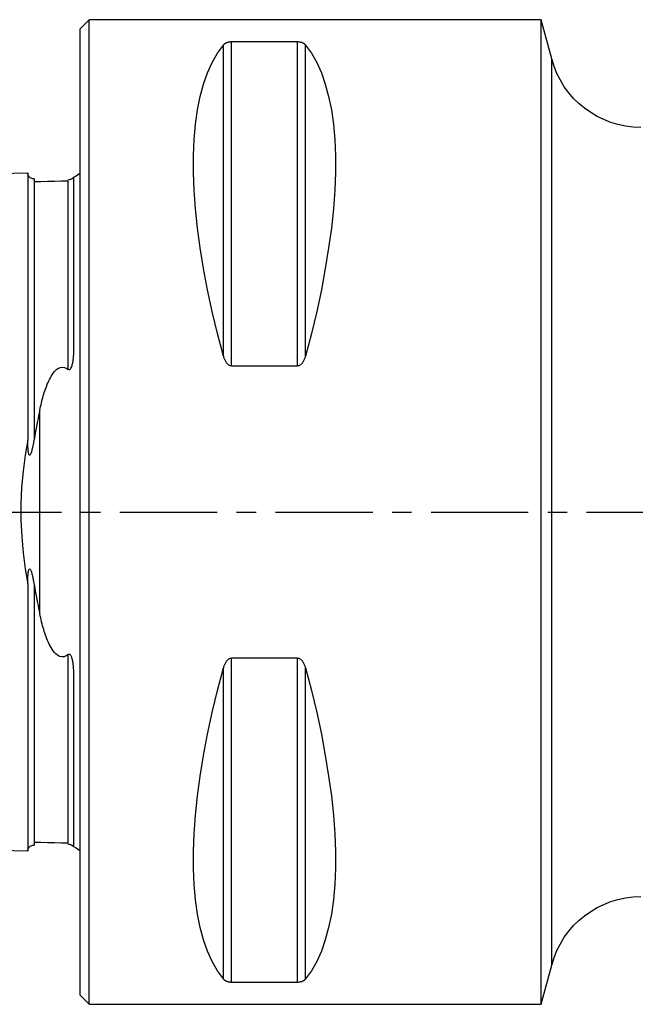
# Model space of a CAD drawing. Extents: x -36 to 125, y -48 to 44.
# Drawn here: x -2 to 18, y -16 to 16 of the extents above; entities that cross this region are included whole.
import ezdxf

# ---------------------------------------------------------------- set-up
doc = ezdxf.new("R2010")
doc.units = 0
doc.header["$MEASUREMENT"] = 0
doc.linetypes.add('CENTER', pattern=[5.059896, 3.162435, -0.632487, 0.632487, -0.632487])
for name, color, linetype in [('1', 4, 'CONTINUOUS'), ('SK1', 4, 'CONTINUOUS'), ('SK4', 2, 'CENTER')]:
    doc.layers.add(name, color=color, linetype=linetype)

msp = doc.modelspace()

# ---------------------------------------------------------------- linework, layer by layer
at = {"layer": '1'}
for p, q in [((0.3, 16), (0, 15.7)), ((15, 16), (0.3, 16)), ((0.3, -16), (0.3, 16)), ((15.342026, 14.723543), (15, 16)), ((15, -16), (15, 16)), ((0, -15.7), (0, 15.7)), ((4.663397, 5.068619), (4.663397, 15.175938)), ((4.923205, 4.755463), (4.923205, 15.276962)), ((7.076795, 15.276962), (4.923205, 15.276962)), ((7.076795, 4.755463), (7.076795, 15.276962)), ((7.336603, 5.068619), (7.336603, 15.175938)), ((15.342026, -14.723543), (15.342026, 14.723543)), ((4.923205, 4.755463), (7.076795, 4.755463)), ((7.076795, -4.755463), (4.923205, -4.755463)), ((4.923205, -15.276962), (4.923205, -4.755463)), ((7.076795, -15.276962), (7.076795, -4.755463)), ((4.663397, -15.175938), (4.663397, -5.068619)), ((7.336603, -15.175938), (7.336603, -5.068619)), ((15, -16), (15.342026, -14.723543)), ((4.923205, -15.276962), (7.076795, -15.276962)), ((0, -15.7), (0.3, -16)), ((0.3, -16), (15, -16))]:
    msp.add_line(p, q, dxfattribs=at)
for points in [[(4.663397, 5.068619, 0), (4.472166, 5.802023, 0), (4.301021, 6.521645, 0), (4.150369, 7.225776, 0), (4.020567, 7.912743, 0), (3.911925, 8.580914, 0), (3.8247, 9.228702, 0), (3.759099, 9.854569, 0), (3.715279, 10.457027, 0), (3.693342, 11.034645, 0), (3.693342, 11.586052, 0), (3.715279, 12.109938, 0), (3.759099, 12.605057, 0), (3.8247, 13.070235, 0), (3.911925, 13.504366, 0), (4.020567, 13.906419, 0), (4.150369, 14.275439, 0), (4.301021, 14.610549, 0), (4.472166, 14.910953, 0), (4.663397, 15.175938, 0)], [(4.923205, 15.276962, 0), (4.899669, 15.276363, 0), (4.876725, 15.274643, 0), (4.854999, 15.271923, 0), (4.834568, 15.268358, 0), (4.81568, 15.264135, 0), (4.798285, 15.259388, 0), (4.782202, 15.254194, 0), (4.767373, 15.248643, 0), (4.753741, 15.242825, 0), (4.741204, 15.236814, 0), (4.729585, 15.230598, 0), (4.718831, 15.2242, 0), (4.708891, 15.217641, 0), (4.699713, 15.210944, 0), (4.691245, 15.20413, 0), (4.683436, 15.197221, 0), (4.676231, 15.190237, 0), (4.669542, 15.183127, 0), (4.663397, 15.175938, 0)], [(7.336603, 15.175938, 0), (7.330511, 15.183084, 0), (7.323885, 15.19017, 0), (7.316681, 15.197179, 0), (7.308857, 15.204095, 0), (7.30037, 15.210902, 0), (7.291177, 15.217585, 0), (7.281235, 15.224128, 0), (7.270503, 15.230514, 0), (7.258915, 15.236738, 0), (7.246294, 15.242813, 0), (7.232606, 15.248652, 0), (7.217774, 15.254195, 0), (7.20174, 15.259374, 0), (7.184297, 15.264139, 0), (7.165448, 15.268358, 0), (7.145196, 15.271897, 0), (7.123383, 15.274627, 0), (7.100506, 15.276362, 0), (7.076795, 15.276962, 0)], [(7.336603, 15.175938, 0), (7.527834, 14.910953, 0), (7.698979, 14.610549, 0), (7.849631, 14.275439, 0), (7.979433, 13.906419, 0), (8.088075, 13.504366, 0), (8.1753, 13.070235, 0), (8.240901, 12.605057, 0), (8.284721, 12.109938, 0), (8.306658, 11.586052, 0), (8.306658, 11.034645, 0), (8.284721, 10.457027, 0), (8.240901, 9.854569, 0), (8.1753, 9.228702, 0), (8.088075, 8.580914, 0), (7.979433, 7.912743, 0), (7.849631, 7.225776, 0), (7.698979, 6.521645, 0), (7.527834, 5.802023, 0), (7.336603, 5.068619, 0)], [(4.663397, 5.068619, 0), (4.669489, 5.04717, 0), (4.676115, 5.0258, 0), (4.683319, 5.004563, 0), (4.691143, 4.983509, 0), (4.69963, 4.962693, 0), (4.708823, 4.942165, 0), (4.718765, 4.921979, 0), (4.729497, 4.902187, 0), (4.741085, 4.882808, 0), (4.753706, 4.86381, 0), (4.767394, 4.845474, 0), (4.782226, 4.827994, 0), (4.79826, 4.811599, 0), (4.815703, 4.796463, 0), (4.834552, 4.783015, 0), (4.854804, 4.771705, 0), (4.876617, 4.762958, 0), (4.899494, 4.75739, 0), (4.923205, 4.755463, 0)], [(7.076795, 4.755463, 0), (7.100331, 4.757388, 0), (7.123275, 4.762906, 0), (7.145001, 4.77162, 0), (7.165432, 4.783015, 0), (7.18432, 4.796477, 0), (7.201715, 4.811555, 0), (7.217798, 4.827994, 0), (7.232627, 4.8455, 0), (7.246259, 4.863773, 0), (7.258796, 4.882569, 0), (7.270415, 4.901919, 0), (7.281169, 4.92175, 0), (7.291109, 4.94199, 0), (7.300287, 4.962567, 0), (7.308755, 4.983409, 0), (7.316564, 5.004442, 0), (7.323769, 5.025604, 0), (7.330458, 5.047043, 0), (7.336603, 5.068619, 0)], [(4.923205, -4.755463, 0), (4.899669, -4.757388, 0), (4.876725, -4.762906, 0), (4.854999, -4.77162, 0), (4.834568, -4.783015, 0), (4.81568, -4.796477, 0), (4.798285, -4.811555, 0), (4.782202, -4.827994, 0), (4.767373, -4.8455, 0), (4.753741, -4.863773, 0), (4.741204, -4.882569, 0), (4.729585, -4.901919, 0), (4.718831, -4.92175, 0), (4.708891, -4.94199, 0), (4.699713, -4.962567, 0), (4.691245, -4.983409, 0), (4.683436, -5.004442, 0), (4.676231, -5.025604, 0), (4.669542, -5.047043, 0), (4.663397, -5.068619, 0)], [(7.336603, -5.068619, 0), (7.330511, -5.04717, 0), (7.323885, -5.0258, 0), (7.316681, -5.004563, 0), (7.308857, -4.983509, 0), (7.30037, -4.962693, 0), (7.291177, -4.942165, 0), (7.281235, -4.921979, 0), (7.270503, -4.902187, 0), (7.258915, -4.882808, 0), (7.246294, -4.86381, 0), (7.232606, -4.845474, 0), (7.217774, -4.827994, 0), (7.20174, -4.811599, 0), (7.184297, -4.796463, 0), (7.165448, -4.783015, 0), (7.145196, -4.771705, 0), (7.123383, -4.762958, 0), (7.100506, -4.75739, 0), (7.076795, -4.755463, 0)], [(4.663397, -15.175938, 0), (4.472166, -14.910953, 0), (4.301021, -14.610549, 0), (4.150369, -14.275439, 0), (4.020567, -13.906419, 0), (3.911925, -13.504366, 0), (3.8247, -13.070235, 0), (3.759099, -12.605057, 0), (3.715279, -12.109938, 0), (3.693342, -11.586052, 0), (3.693342, -11.034645, 0), (3.715279, -10.457027, 0), (3.759099, -9.854569, 0), (3.8247, -9.228702, 0), (3.911925, -8.580914, 0), (4.020567, -7.912743, 0), (4.150369, -7.225776, 0), (4.301021, -6.521645, 0), (4.472166, -5.802023, 0), (4.663397, -5.068619, 0)], [(7.336603, -5.068619, 0), (7.527834, -5.802023, 0), (7.698979, -6.521645, 0), (7.849631, -7.225776, 0), (7.979433, -7.912743, 0), (8.088075, -8.580914, 0), (8.1753, -9.228702, 0), (8.240901, -9.854569, 0), (8.284721, -10.457027, 0), (8.306658, -11.034645, 0), (8.306658, -11.586052, 0), (8.284721, -12.109938, 0), (8.240901, -12.605057, 0), (8.1753, -13.070235, 0), (8.088075, -13.504366, 0), (7.979433, -13.906419, 0), (7.849631, -14.275439, 0), (7.698979, -14.610549, 0), (7.527834, -14.910953, 0), (7.336603, -15.175938, 0)], [(4.663397, -15.175938, 0), (4.669489, -15.183084, 0), (4.676115, -15.19017, 0), (4.683319, -15.197179, 0), (4.691143, -15.204095, 0), (4.69963, -15.210902, 0), (4.708823, -15.217585, 0), (4.718765, -15.224128, 0), (4.729497, -15.230514, 0), (4.741085, -15.236738, 0), (4.753706, -15.242813, 0), (4.767394, -15.248652, 0), (4.782226, -15.254195, 0), (4.79826, -15.259374, 0), (4.815703, -15.264139, 0), (4.834552, -15.268358, 0), (4.854804, -15.271897, 0), (4.876617, -15.274627, 0), (4.899494, -15.276362, 0), (4.923205, -15.276962, 0)], [(7.076795, -15.276962, 0), (7.100331, -15.276363, 0), (7.123275, -15.274643, 0), (7.145001, -15.271923, 0), (7.165432, -15.268358, 0), (7.18432, -15.264135, 0), (7.201715, -15.259388, 0), (7.217798, -15.254194, 0), (7.232627, -15.248643, 0), (7.246259, -15.242825, 0), (7.258796, -15.236814, 0), (7.270415, -15.230598, 0), (7.281169, -15.2242, 0), (7.291109, -15.217641, 0), (7.300287, -15.210944, 0), (7.308755, -15.20413, 0), (7.316564, -15.197221, 0), (7.323769, -15.190237, 0), (7.330458, -15.183127, 0), (7.336603, -15.175938, 0)]]:
    msp.add_polyline3d(points, dxfattribs=at)
at = {"layer": '1', "extrusion": (0, 0, -1)}
for centre, start, end in [((-18.239803, 15.5), 270, 345), ((-18.239803, -15.5), 15, 90)]:
    msp.add_arc(centre, 3, start, end, dxfattribs=at)
at = {"layer": '1'}
msp.add_point((0, 0), dxfattribs=at)
at = {"layer": 'SK1'}
for p, q in [((-0.2, 5.362019), (-0.2, 10.883485)), ((-1.307107, -3.314033), (-1.307107, 3.314033)), ((-0.2, -10.883485), (-0.2, -5.362019))]:
    msp.add_line(p, q, dxfattribs=at)
for points in [[(-1.7, 11.016842, 0), (-4.96, 10.934965, 0), (-8.22, 10.853087, 0), (-11.48, 10.77121, 0), (-14.74, 10.689332, 0), (-18, 10.607455, 0)], [(-1.49504, 10.825185, 0), (-1.521713, 10.826376, 0), (-1.547357, 10.830812, 0), (-1.572066, 10.838533, 0), (-1.595751, 10.849502, 0), (-1.617844, 10.863479, 0), (-1.637888, 10.880193, 0), (-1.655587, 10.899372, 0), (-1.670656, 10.920735, 0), (-1.6828, 10.943839, 0), (-1.691752, 10.968129, 0), (-1.697471, 10.993518, 0), (-1.7, 11.020097, 0)], [(-1.7, 11.016826, 0), (-1.7, 11.012335, 0), (-1.7, 11.00598, 0), (-1.7, 10.997795, 0), (-1.7, 10.987812, 0), (-1.7, 10.976061, 0), (-1.7, 10.962574, 0), (-1.7, 10.947377, 0), (-1.7, 10.930498, 0), (-1.7, 10.911961, 0), (-1.7, 10.891792, 0), (-1.7, 10.870015, 0), (-1.7, 10.846653, 0), (-1.7, 10.821725, 0), (-1.7, 10.795253, 0), (-1.7, 10.767256, 0), (-1.7, 10.737751, 0), (-1.7, 10.706763, 0), (-1.7, 10.674305, 0), (-1.7, 10.640394, 0), (-1.7, 10.605047, 0), (-1.7, 10.56828, 0), (-1.7, 10.530107, 0), (-1.7, 10.490543, 0), (-1.7, 10.449603, 0), (-1.7, 10.4073, 0), (-1.7, 10.363648, 0), (-1.7, 10.318658, 0), (-1.7, 10.272343, 0), (-1.7, 10.224714, 0), (-1.7, 10.175785, 0), (-1.7, 10.125564, 0), (-1.7, 10.074064, 0), (-1.7, 10.021294, 0), (-1.7, 9.967265, 0), (-1.7, 9.911988, 0), (-1.7, 9.855466, 0), (-1.7, 9.797711, 0), (-1.7, 9.738735, 0), (-1.7, 9.678549, 0), (-1.7, 9.617156, 0), (-1.7, 9.554564, 0), (-1.7, 9.490782, 0), (-1.7, 9.425818, 0), (-1.7, 9.359678, 0), (-1.7, 9.292371, 0), (-1.7, 9.223904, 0), (-1.7, 9.154278, 0), (-1.7, 9.083502, 0), (-1.7, 9.011585, 0), (-1.7, 8.938537, 0), (-1.7, 8.864358, 0), (-1.7, 8.789053, 0), (-1.7, 8.712629, 0), (-1.7, 8.635091, 0), (-1.7, 8.556445, 0), (-1.7, 8.476696, 0), (-1.7, 8.395851, 0), (-1.7, 8.313906, 0), (-1.7, 8.23087, 0), (-1.7, 8.14675, 0), (-1.7, 8.061555, 0), (-1.7, 7.975282, 0), (-1.7, 7.887935, 0), (-1.7, 7.799518, 0), (-1.7, 7.710036, 0), (-1.7, 7.619492, 0), (-1.7, 7.527892, 0), (-1.7, 7.435239, 0), (-1.7, 7.341527, 0), (-1.7, 7.246764, 0), (-1.7, 7.150957, 0), (-1.7, 7.054114, 0), (-1.7, 6.95623, 0), (-1.7, 6.857305, 0), (-1.7, 6.757345, 0), (-1.7, 6.656353, 0), (-1.7, 6.554329, 0), (-1.7, 6.451278, 0), (-1.7, 6.3472, 0), (-1.7, 6.242098, 0), (-1.7, 6.135974, 0), (-1.7, 6.028829, 0), (-1.7, 5.920666, 0), (-1.7, 5.811485, 0), (-1.7, 5.701289, 0), (-1.7, 5.590079, 0), (-1.7, 5.477857, 0), (-1.7, 5.364629, 0), (-1.7, 5.250384, 0), (-1.7, 5.135126, 0), (-1.7, 5.018865, 0), (-1.7, 4.901599, 0), (-1.7, 4.783328, 0), (-1.7, 4.664053, 0), (-1.7, 4.543775, 0), (-1.7, 4.422491, 0), (-1.7, 4.300211, 0), (-1.7, 4.176942, 0), (-1.7, 4.052671, 0), (-1.7, 3.927401, 0), (-1.7, 3.801138, 0), (-1.7, 3.673883, 0), (-1.7, 3.545638, 0), (-1.7, 3.416406, 0), (-1.7, 3.28619, 0), (-1.7, 3.154994, 0), (-1.7, 3.02282, 0), (-1.7, 2.889675, 0), (-1.7, 2.755564, 0), (-1.7, 2.62049, 0), (-1.7, 2.484464, 0), (-1.7, 2.347512, 0)], [(-0.2, 10.883097, 0), (-0.200045, 10.882821, 0), (-0.200186, 10.882438, 0), (-0.200431, 10.881943, 0), (-0.200789, 10.881335, 0), (-0.201268, 10.88061, 0), (-0.201879, 10.879765, 0), (-0.202628, 10.878798, 0), (-0.203524, 10.877704, 0), (-0.204578, 10.876482, 0), (-0.205796, 10.875129, 0), (-0.207188, 10.873641, 0), (-0.208762, 10.872015, 0), (-0.210527, 10.870248, 0), (-0.212492, 10.868338, 0), (-0.214665, 10.866281, 0), (-0.217059, 10.864072, 0), (-0.219703, 10.861703, 0), (-0.222636, 10.859163, 0), (-0.225896, 10.856444, 0), (-0.229524, 10.853534, 0), (-0.233557, 10.850424, 0), (-0.238035, 10.847105, 0), (-0.242966, 10.843574, 0), (-0.248424, 10.839804, 0), (-0.25463, 10.835754, 0), (-0.261802, 10.831381, 0), (-0.270161, 10.826645, 0), (-0.279925, 10.821507, 0), (-0.291579, 10.815849, 0), (-0.306102, 10.809559, 0), (-0.324939, 10.802544, 0), (-0.349076, 10.795293, 0), (-0.374017, 10.789688, 0), (-0.394977, 10.786356, 0)], [(-1.49504, 10.825186, 0), (-1.49504, 10.824186, 0), (-1.49504, 10.821279, 0), (-1.49504, 10.816501, 0), (-1.49504, 10.809886, 0), (-1.49504, 10.80146, 0), (-1.49504, 10.791263, 0), (-1.49504, 10.779328, 0), (-1.49504, 10.765674, 0), (-1.49504, 10.750328, 0), (-1.49504, 10.733319, 0), (-1.49504, 10.714675, 0), (-1.49504, 10.694419, 0), (-1.49504, 10.672557, 0), (-1.49504, 10.649121, 0), (-1.49504, 10.624142, 0), (-1.49504, 10.597624, 0), (-1.49504, 10.569613, 0), (-1.49504, 10.540121, 0), (-1.49504, 10.509126, 0), (-1.49504, 10.47668, 0), (-1.49504, 10.442798, 0), (-1.49504, 10.407491, 0), (-1.49504, 10.370775, 0), (-1.49504, 10.332665, 0), (-1.49504, 10.293174, 0), (-1.49504, 10.252317, 0), (-1.49504, 10.210107, 0), (-1.49504, 10.166557, 0), (-1.49504, 10.12168, 0), (-1.49504, 10.075487, 0), (-1.49504, 10.02799, 0), (-1.49504, 9.979201, 0), (-1.49504, 9.92913, 0), (-1.49504, 9.877789, 0), (-1.49504, 9.825186, 0), (-1.49504, 9.771315, 0), (-1.49504, 9.71621, 0), (-1.49504, 9.659905, 0), (-1.49504, 9.602385, 0), (-1.49504, 9.543631, 0), (-1.49504, 9.483638, 0), (-1.49504, 9.422466, 0), (-1.49504, 9.360111, 0), (-1.49504, 9.296575, 0), (-1.49504, 9.231865, 0), (-1.49504, 9.165987, 0), (-1.49504, 9.09893, 0), (-1.49504, 9.030729, 0), (-1.49504, 8.961421, 0), (-1.49504, 8.890982, 0), (-1.49504, 8.819386, 0), (-1.49504, 8.746623, 0), (-1.49504, 8.672762, 0), (-1.49504, 8.597793, 0), (-1.49504, 8.521714, 0), (-1.49504, 8.444532, 0), (-1.49504, 8.366251, 0), (-1.49504, 8.286851, 0), (-1.49504, 8.206375, 0), (-1.49504, 8.124861, 0), (-1.49504, 8.042277, 0), (-1.49504, 7.95859, 0), (-1.49504, 7.873786, 0), (-1.49504, 7.787945, 0), (-1.49504, 7.70105, 0), (-1.49504, 7.613099, 0), (-1.49504, 7.524095, 0), (-1.49504, 7.434041, 0), (-1.49504, 7.342913, 0), (-1.49504, 7.250757, 0), (-1.49504, 7.157618, 0), (-1.49504, 7.063455, 0), (-1.49504, 6.968223, 0), (-1.49504, 6.87191, 0), (-1.49504, 6.774605, 0), (-1.49504, 6.676288, 0), (-1.49504, 6.576953, 0), (-1.49504, 6.476602, 0), (-1.49504, 6.375239, 0), (-1.49504, 6.272867, 0), (-1.49504, 6.169487, 0), (-1.49504, 6.065104, 0), (-1.49504, 5.959719, 0), (-1.49504, 5.853335, 0), (-1.49504, 5.745955, 0), (-1.49504, 5.637582, 0), (-1.49504, 5.528218, 0), (-1.49504, 5.417865, 0), (-1.49504, 5.306492, 0), (-1.49504, 5.194137, 0), (-1.49504, 5.080873, 0), (-1.49504, 4.966627, 0), (-1.49504, 4.851379, 0), (-1.49504, 4.735152, 0), (-1.49504, 4.617956, 0), (-1.49504, 4.499798, 0), (-1.49504, 4.3807, 0), (-1.49504, 4.26066, 0), (-1.49504, 4.139592, 0), (-1.49504, 4.017536, 0), (-1.49504, 3.89459, 0), (-1.49504, 3.770703, 0), (-1.49504, 3.645877, 0), (-1.49504, 3.520118, 0), (-1.49504, 3.393432, 0), (-1.49504, 3.265824, 0), (-1.49504, 3.137303, 0), (-1.49504, 3.007876, 0), (-1.49504, 2.877553, 0), (-1.49504, 2.746344, 0), (-1.49504, 2.614263, 0), (-1.49504, 2.481373, 0), (-1.49504, 2.347498, 0)], [(-0.394977, 10.756016, 0), (-0.61499, 10.750532, 0), (-0.835002, 10.745048, 0), (-1.055015, 10.739565, 0), (-1.275027, 10.734081, 0), (-1.49504, 10.728597, 0)], [(-0.394977, 10.75608, 0), (-0.394977, 10.737282, 0), (-0.394977, 10.71692, 0), (-0.394977, 10.695005, 0), (-0.394977, 10.671569, 0), (-0.394977, 10.646636, 0), (-0.394977, 10.620212, 0), (-0.394977, 10.592345, 0), (-0.394977, 10.563033, 0), (-0.394977, 10.532269, 0), (-0.394977, 10.5001, 0), (-0.394977, 10.466536, 0), (-0.394977, 10.43159, 0), (-0.394977, 10.395276, 0), (-0.394977, 10.35761, 0), (-0.394977, 10.318604, 0), (-0.394977, 10.278272, 0), (-0.394977, 10.236626, 0), (-0.394977, 10.193679, 0), (-0.394977, 10.149443, 0), (-0.394977, 10.103929, 0), (-0.394977, 10.057149, 0), (-0.394977, 10.009113, 0), (-0.394977, 9.959832, 0), (-0.394977, 9.909316, 0), (-0.394977, 9.857575, 0), (-0.394977, 9.804606, 0), (-0.394977, 9.750429, 0), (-0.394977, 9.695083, 0), (-0.394977, 9.638558, 0), (-0.394977, 9.580841, 0), (-0.394977, 9.521922, 0), (-0.394977, 9.461846, 0), (-0.394977, 9.400623, 0), (-0.394977, 9.338251, 0), (-0.394977, 9.274737, 0), (-0.394977, 9.210089, 0), (-0.394977, 9.144303, 0), (-0.394977, 9.077385, 0), (-0.394977, 9.009386, 0), (-0.394977, 8.940295, 0), (-0.394977, 8.870091, 0), (-0.394977, 8.798755, 0), (-0.394977, 8.726329, 0), (-0.394977, 8.652833, 0), (-0.394977, 8.578257, 0), (-0.394977, 8.502608, 0), (-0.394977, 8.425889, 0), (-0.394977, 8.348098, 0), (-0.394977, 8.269228, 0), (-0.394977, 8.189341, 0), (-0.394977, 8.108427, 0), (-0.394977, 8.02646, 0), (-0.394977, 7.943413, 0), (-0.394977, 7.859317, 0), (-0.394977, 7.77421, 0), (-0.394977, 7.688075, 0), (-0.394977, 7.600915, 0), (-0.394977, 7.512733, 0), (-0.394977, 7.423528, 0), (-0.394977, 7.333281, 0), (-0.394977, 7.24206, 0), (-0.394977, 7.149865, 0), (-0.394977, 7.056663, 0), (-0.394977, 6.962417, 0), (-0.394977, 6.867147, 0), (-0.394977, 6.770911, 0), (-0.394977, 6.673685, 0), (-0.394977, 6.57547, 0), (-0.394977, 6.476268, 0), (-0.394977, 6.376082, 0), (-0.394977, 6.274914, 0), (-0.394977, 6.172767, 0), (-0.394977, 6.069643, 0), (-0.394977, 5.965546, 0), (-0.394977, 5.860476, 0), (-0.394977, 5.754438, 0), (-0.394977, 5.647432, 0), (-0.394977, 5.539462, 0), (-0.394977, 5.43053, 0), (-0.394977, 5.320606, 0), (-0.394977, 5.20973, 0), (-0.394977, 5.097957, 0), (-0.394977, 4.985226, 0), (-0.394977, 4.871524, 0), (-0.394977, 4.756867, 0), (-0.394977, 4.641265, 0)], [(-0.394977, 4.641265, 0), (-0.368824, 4.627312, 0), (-0.337892, 4.629223, 0), (-0.311843, 4.648399, 0), (-0.29308, 4.674193, 0), (-0.278831, 4.702025, 0), (-0.267256, 4.730508, 0), (-0.257734, 4.759525, 0), (-0.249827, 4.788842, 0), (-0.243098, 4.818227, 0), (-0.237136, 4.847424, 0), (-0.231757, 4.8765, 0), (-0.226919, 4.905543, 0), (-0.222594, 4.934547, 0), (-0.218755, 4.96351, 0), (-0.215371, 4.992425, 0), (-0.212416, 5.021289, 0), (-0.20986, 5.050097, 0), (-0.207676, 5.078845, 0), (-0.205834, 5.107528, 0), (-0.204307, 5.136141, 0), (-0.203065, 5.164681, 0), (-0.202082, 5.193143, 0), (-0.201327, 5.221522, 0), (-0.200774, 5.249814, 0), (-0.200393, 5.278014, 0), (-0.200156, 5.306118, 0), (-0.200034, 5.334121, 0), (-0.2, 5.362019, 0)], [(-1.307107, 3.314033, 0), (-1.294793, 3.372068, 0), (-1.282061, 3.429864, 0), (-1.268876, 3.487408, 0), (-1.255207, 3.544685, 0), (-1.24102, 3.601683, 0), (-1.226284, 3.658387, 0), (-1.210964, 3.714785, 0), (-1.195029, 3.770863, 0), (-1.178445, 3.826607, 0), (-1.16118, 3.882004, 0), (-1.143202, 3.937041, 0), (-1.124477, 3.991703, 0), (-1.10496, 4.046008, 0), (-1.084555, 4.099986, 0), (-1.063151, 4.153532, 0), (-1.040621, 4.206581, 0), (-1.016838, 4.259068, 0), (-0.991674, 4.310927, 0), (-0.965106, 4.362033, 0), (-0.936844, 4.412524, 0), (-0.906338, 4.46203, 0), (-0.873065, 4.510081, 0), (-0.836503, 4.556206, 0), (-0.796128, 4.599933, 0), (-0.750381, 4.640838, 0), (-0.698063, 4.675948, 0), (-0.637954, 4.701317, 0), (-0.571508, 4.710878, 0), (-0.505549, 4.701184, 0), (-0.446403, 4.676041, 0), (-0.394977, 4.641265, 0)], [(-1.307107, 3.314033, 0), (-1.334978, 3.179269, 0), (-1.362629, 3.043377, 0), (-1.389987, 2.906371, 0), (-1.41698, 2.768266, 0), (-1.443534, 2.629076, 0), (-1.469579, 2.488815, 0), (-1.49504, 2.347498, 0)], [(-1.7, 2.347512, 0), (-1.780609, 1.841671, 0), (-1.848179, 1.324447, 0), (-1.897912, 0.798244, 0), (-1.925009, 0.265465, 0), (-1.924901, -0.270557, 0), (-1.897735, -0.802116, 0), (-1.848056, -1.326577, 0), (-1.780573, -1.842267, 0), (-1.7, -2.347512, 0)], [(-1.49504, 2.347498, 0), (-1.499304, 2.323536, 0), (-1.503613, 2.299569, 0), (-1.507979, 2.275606, 0), (-1.512416, 2.251657, 0), (-1.516938, 2.227731, 0), (-1.521557, 2.203839, 0), (-1.526288, 2.179989, 0), (-1.531144, 2.156192, 0), (-1.536138, 2.132457, 0), (-1.541283, 2.108794, 0), (-1.546594, 2.085213, 0), (-1.552084, 2.061723, 0), (-1.557765, 2.038334, 0), (-1.563653, 2.015055, 0), (-1.569759, 1.991897, 0), (-1.576115, 1.968855, 0), (-1.582833, 1.94602, 0), (-1.590054, 1.923541, 0), (-1.597922, 1.901561, 0), (-1.606715, 1.880328, 0), (-1.617019, 1.860617, 0), (-1.630267, 1.84495, 0), (-1.647824, 1.84553, 0), (-1.660323, 1.866039, 0), (-1.668077, 1.890436, 0), (-1.673685, 1.915559, 0), (-1.678261, 1.940798, 0), (-1.682001, 1.966202, 0), (-1.68504, 1.991722, 0), (-1.687511, 2.017306, 0), (-1.689548, 2.042905, 0), (-1.691285, 2.068467, 0), (-1.692855, 2.093949, 0), (-1.694275, 2.11942, 0), (-1.695507, 2.14487, 0), (-1.696562, 2.170298, 0), (-1.697452, 2.195701, 0), (-1.69819, 2.221079, 0), (-1.698786, 2.246428, 0), (-1.699254, 2.271748, 0), (-1.699604, 2.297037, 0), (-1.699849, 2.322292, 0), (-1.7, 2.347512, 0)], [(-1.7, -2.347512, 0), (-1.69987, -2.32018, 0), (-1.699693, -2.292783, 0), (-1.699433, -2.265327, 0), (-1.699055, -2.23782, 0), (-1.698523, -2.210271, 0), (-1.697802, -2.182686, 0), (-1.696857, -2.155073, 0), (-1.695652, -2.127439, 0), (-1.694153, -2.099793, 0), (-1.692323, -2.072141, 0), (-1.690128, -2.044492, 0), (-1.687533, -2.016852, 0), (-1.684501, -1.98923, 0), (-1.680997, -1.961633, 0), (-1.676919, -1.933927, 0), (-1.671772, -1.906286, 0), (-1.664887, -1.879145, 0), (-1.654447, -1.853895, 0), (-1.636662, -1.841983, 0), (-1.620614, -1.855209, 0), (-1.608903, -1.875369, 0), (-1.599321, -1.897928, 0), (-1.590755, -1.92112, 0), (-1.582824, -1.944782, 0), (-1.575458, -1.968862, 0), (-1.56859, -1.993298, 0), (-1.562154, -2.018032, 0), (-1.556081, -2.043003, 0), (-1.550305, -2.06815, 0), (-1.544759, -2.093415, 0), (-1.539375, -2.118737, 0), (-1.534088, -2.144057, 0), (-1.528847, -2.169359, 0), (-1.523714, -2.194711, 0), (-1.518694, -2.220102, 0), (-1.51378, -2.245529, 0), (-1.508965, -2.270987, 0), (-1.504241, -2.296471, 0), (-1.499602, -2.321976, 0), (-1.49504, -2.347498, 0)], [(-1.7, -2.347512, 0), (-1.7, -2.483256, 0), (-1.7, -2.61809, 0), (-1.7, -2.75199, 0), (-1.7, -2.884944, 0), (-1.7, -3.016949, 0), (-1.7, -3.148, 0), (-1.7, -3.278091, 0), (-1.7, -3.407219, 0), (-1.7, -3.535381, 0), (-1.7, -3.662573, 0), (-1.7, -3.788794, 0), (-1.7, -3.91404, 0), (-1.7, -4.038309, 0), (-1.7, -4.161602, 0), (-1.7, -4.283915, 0), (-1.7, -4.405244, 0), (-1.7, -4.525586, 0), (-1.7, -4.644955, 0), (-1.7, -4.763341, 0), (-1.7, -4.880739, 0), (-1.7, -4.997148, 0), (-1.7, -5.11257, 0), (-1.7, -5.227006, 0), (-1.7, -5.34045, 0), (-1.7, -5.452894, 0), (-1.7, -5.564347, 0), (-1.7, -5.674809, 0), (-1.7, -5.784274, 0), (-1.7, -5.892743, 0), (-1.7, -6.000212, 0), (-1.7, -6.106682, 0), (-1.7, -6.212149, 0), (-1.7, -6.316613, 0), (-1.7, -6.42007, 0), (-1.7, -6.522521, 0), (-1.7, -6.623961, 0), (-1.7, -6.72439, 0), (-1.7, -6.823806, 0), (-1.7, -6.922205, 0), (-1.7, -7.019584, 0), (-1.7, -7.115939, 0), (-1.7, -7.211276, 0), (-1.7, -7.305591, 0), (-1.7, -7.398875, 0), (-1.7, -7.491122, 0), (-1.7, -7.582331, 0), (-1.7, -7.672505, 0), (-1.7, -7.761638, 0), (-1.7, -7.849726, 0), (-1.7, -7.936765, 0), (-1.7, -8.022751, 0), (-1.7, -8.107678, 0), (-1.7, -8.19155, 0), (-1.7, -8.274361, 0), (-1.7, -8.356104, 0), (-1.7, -8.436769, 0), (-1.7, -8.516355, 0), (-1.7, -8.594862, 0), (-1.7, -8.672283, 0), (-1.7, -8.748613, 0), (-1.7, -8.823846, 0), (-1.7, -8.897977, 0), (-1.7, -8.970998, 0), (-1.7, -9.04291, 0), (-1.7, -9.113706, 0), (-1.7, -9.183378, 0), (-1.7, -9.251916, 0), (-1.7, -9.319314, 0), (-1.7, -9.385571, 0), (-1.7, -9.450678, 0), (-1.7, -9.514627, 0), (-1.7, -9.577413, 0), (-1.7, -9.639026, 0), (-1.7, -9.699457, 0), (-1.7, -9.758703, 0), (-1.7, -9.816757, 0), (-1.7, -9.873607, 0), (-1.7, -9.929243, 0), (-1.7, -9.983653, 0), (-1.7, -10.036835, 0), (-1.7, -10.088777, 0), (-1.7, -10.139469, 0), (-1.7, -10.188901, 0), (-1.7, -10.237062, 0), (-1.7, -10.283942, 0), (-1.7, -10.329529, 0), (-1.7, -10.373811, 0), (-1.7, -10.416776, 0), (-1.7, -10.458413, 0), (-1.7, -10.498708, 0), (-1.7, -10.537648, 0), (-1.7, -10.575219, 0), (-1.7, -10.611407, 0), (-1.7, -10.646197, 0), (-1.7, -10.679573, 0), (-1.7, -10.711519, 0), (-1.7, -10.74202, 0), (-1.7, -10.77106, 0), (-1.7, -10.798616, 0), (-1.7, -10.824672, 0), (-1.7, -10.849209, 0), (-1.7, -10.872205, 0), (-1.7, -10.893642, 0), (-1.7, -10.913498, 0), (-1.7, -10.931748, 0), (-1.7, -10.948368, 0), (-1.7, -10.963333, 0), (-1.7, -10.976618, 0), (-1.7, -10.988196, 0), (-1.7, -10.998035, 0), (-1.7, -11.006108, 0), (-1.7, -11.012383, 0), (-1.7, -11.016826, 0)], [(-1.49504, -2.347498, 0), (-1.49504, -2.480251, 0), (-1.49504, -2.612033, 0), (-1.49504, -2.743021, 0), (-1.49504, -2.873152, 0), (-1.49504, -3.002412, 0), (-1.49504, -3.130791, 0), (-1.49504, -3.258279, 0), (-1.49504, -3.384871, 0), (-1.49504, -3.510557, 0), (-1.49504, -3.635332, 0), (-1.49504, -3.759189, 0), (-1.49504, -3.882123, 0), (-1.49504, -4.004131, 0), (-1.49504, -4.125206, 0), (-1.49504, -4.245349, 0), (-1.49504, -4.364609, 0), (-1.49504, -4.482887, 0), (-1.49504, -4.600152, 0), (-1.49504, -4.716485, 0), (-1.49504, -4.831888, 0), (-1.49504, -4.946335, 0), (-1.49504, -5.059801, 0), (-1.49504, -5.172291, 0), (-1.49504, -5.283876, 0), (-1.49504, -5.394525, 0), (-1.49504, -5.504161, 0), (-1.49504, -5.612824, 0), (-1.49504, -5.720513, 0), (-1.49504, -5.827225, 0), (-1.49504, -5.932959, 0), (-1.49504, -6.037712, 0), (-1.49504, -6.141481, 0), (-1.49504, -6.244263, 0), (-1.49504, -6.346056, 0), (-1.49504, -6.446857, 0), (-1.49504, -6.546663, 0), (-1.49504, -6.645472, 0), (-1.49504, -6.743281, 0), (-1.49504, -6.840088, 0), (-1.49504, -6.935925, 0), (-1.49504, -7.030725, 0), (-1.49504, -7.124461, 0), (-1.49504, -7.217175, 0), (-1.49504, -7.308908, 0), (-1.49504, -7.399665, 0), (-1.49504, -7.489365, 0), (-1.49504, -7.578027, 0), (-1.49504, -7.665656, 0), (-1.49504, -7.752247, 0), (-1.49504, -7.837799, 0), (-1.49504, -7.922332, 0), (-1.49504, -8.0058, 0), (-1.49504, -8.088167, 0), (-1.49504, -8.169468, 0), (-1.49504, -8.249737, 0), (-1.49504, -8.32898, 0), (-1.49504, -8.407125, 0), (-1.49504, -8.484186, 0), (-1.49504, -8.560163, 0), (-1.49504, -8.635053, 0), (-1.49504, -8.70885, 0), (-1.49504, -8.781569, 0), (-1.49504, -8.853176, 0), (-1.49504, -8.923632, 0), (-1.49504, -8.992962, 0), (-1.49504, -9.061192, 0), (-1.49504, -9.128331, 0), (-1.49504, -9.194315, 0), (-1.49504, -9.259149, 0), (-1.49504, -9.322832, 0), (-1.49504, -9.385358, 0), (-1.49504, -9.44672, 0), (-1.49504, -9.506925, 0), (-1.49504, -9.565949, 0), (-1.49504, -9.623749, 0), (-1.49504, -9.680344, 0), (-1.49504, -9.73575, 0), (-1.49504, -9.789975, 0), (-1.49504, -9.842963, 0), (-1.49504, -9.89471, 0), (-1.49504, -9.945214, 0), (-1.49504, -9.994466, 0), (-1.49504, -10.042454, 0), (-1.49504, -10.089167, 0), (-1.49504, -10.134596, 0), (-1.49504, -10.178727, 0), (-1.49504, -10.22155, 0), (-1.49504, -10.263052, 0), (-1.49504, -10.303221, 0), (-1.49504, -10.342043, 0), (-1.49504, -10.379504, 0), (-1.49504, -10.415591, 0), (-1.49504, -10.450289, 0), (-1.49504, -10.483583, 0), (-1.49504, -10.515464, 0), (-1.49504, -10.545908, 0), (-1.49504, -10.574873, 0), (-1.49504, -10.602386, 0), (-1.49504, -10.628421, 0), (-1.49504, -10.652941, 0), (-1.49504, -10.675943, 0), (-1.49504, -10.697388, 0), (-1.49504, -10.717255, 0), (-1.49504, -10.735534, 0), (-1.49504, -10.752202, 0), (-1.49504, -10.767232, 0), (-1.49504, -10.780595, 0), (-1.49504, -10.792266, 0), (-1.49504, -10.802226, 0), (-1.49504, -10.810441, 0), (-1.49504, -10.816874, 0), (-1.49504, -10.821498, 0), (-1.49504, -10.82428, 0), (-1.49504, -10.825186, 0)], [(-1.49504, -2.347498, 0), (-1.469579, -2.488815, 0), (-1.443534, -2.629076, 0), (-1.41698, -2.768266, 0), (-1.389987, -2.906371, 0), (-1.362629, -3.043377, 0), (-1.334978, -3.179269, 0), (-1.307107, -3.314033, 0)], [(-0.394977, -4.641266, 0), (-0.452592, -4.679414, 0), (-0.519782, -4.704886, 0), (-0.594087, -4.709797, 0), (-0.665914, -4.691502, 0), (-0.728349, -4.65711, 0), (-0.78155, -4.614199, 0), (-0.827958, -4.566221, 0), (-0.869032, -4.514759, 0), (-0.905963, -4.46154, 0), (-0.939997, -4.40736, 0), (-0.971685, -4.352027, 0), (-1.001206, -4.295638, 0), (-1.02874, -4.238291, 0), (-1.054464, -4.180085, 0), (-1.078557, -4.121115, 0), (-1.101198, -4.061481, 0), (-1.122565, -4.00128, 0), (-1.142838, -3.94061, 0), (-1.162194, -3.879568, 0), (-1.180812, -3.818252, 0), (-1.198876, -3.756611, 0), (-1.216289, -3.694463, 0), (-1.232996, -3.631934, 0), (-1.249032, -3.569036, 0), (-1.264428, -3.505784, 0), (-1.279217, -3.44219, 0), (-1.293433, -3.378269, 0), (-1.307107, -3.314033, 0)], [(-0.2, -5.362019, 0), (-0.200045, -5.338984, 0), (-0.200186, -5.31589, 0), (-0.200431, -5.292738, 0), (-0.200789, -5.269529, 0), (-0.201268, -5.246264, 0), (-0.201879, -5.222944, 0), (-0.202628, -5.19957, 0), (-0.203525, -5.176142, 0), (-0.204578, -5.152661, 0), (-0.205796, -5.129129, 0), (-0.207188, -5.105546, 0), (-0.208762, -5.081913, 0), (-0.210527, -5.058232, 0), (-0.212492, -5.034502, 0), (-0.214665, -5.010724, 0), (-0.217059, -4.986878, 0), (-0.219703, -4.962971, 0), (-0.222636, -4.939015, 0), (-0.225896, -4.91502, 0), (-0.229524, -4.890993, 0), (-0.233557, -4.866945, 0), (-0.238035, -4.842882, 0), (-0.242966, -4.818832, 0), (-0.248424, -4.794728, 0), (-0.25463, -4.770654, 0), (-0.261802, -4.746722, 0), (-0.270161, -4.723043, 0), (-0.279925, -4.699729, 0), (-0.291579, -4.676785, 0), (-0.306102, -4.655122, 0), (-0.324939, -4.636559, 0), (-0.349076, -4.626098, 0), (-0.374017, -4.628978, 0), (-0.394977, -4.641266, 0)], [(-0.394977, -4.641266, 0), (-0.394977, -4.756852, 0), (-0.394977, -4.871508, 0), (-0.394977, -4.985211, 0), (-0.394977, -5.097942, 0), (-0.394977, -5.209715, 0), (-0.394977, -5.320592, 0), (-0.394977, -5.430515, 0), (-0.394977, -5.539448, 0), (-0.394977, -5.647419, 0), (-0.394977, -5.754425, 0), (-0.394977, -5.860463, 0), (-0.394977, -5.965533, 0), (-0.394977, -6.069631, 0), (-0.394977, -6.172755, 0), (-0.394977, -6.274902, 0), (-0.394977, -6.37607, 0), (-0.394977, -6.476257, 0), (-0.394977, -6.575459, 0), (-0.394977, -6.673675, 0), (-0.394977, -6.770901, 0), (-0.394977, -6.867137, 0), (-0.394977, -6.962408, 0), (-0.394977, -7.056653, 0), (-0.394977, -7.149856, 0), (-0.394977, -7.242051, 0), (-0.394977, -7.333272, 0), (-0.394977, -7.423519, 0), (-0.394977, -7.512725, 0), (-0.394977, -7.600907, 0), (-0.394977, -7.688067, 0), (-0.394977, -7.774202, 0), (-0.394977, -7.859309, 0), (-0.394977, -7.943406, 0), (-0.394977, -8.026454, 0), (-0.394977, -8.108421, 0), (-0.394977, -8.189335, 0), (-0.394977, -8.269222, 0), (-0.394977, -8.348092, 0), (-0.394977, -8.425883, 0), (-0.394977, -8.502602, 0), (-0.394977, -8.578252, 0), (-0.394977, -8.652828, 0), (-0.394977, -8.726324, 0), (-0.394977, -8.798751, 0), (-0.394977, -8.870086, 0), (-0.394977, -8.940291, 0), (-0.394977, -9.009382, 0), (-0.394977, -9.077381, 0), (-0.394977, -9.144299, 0), (-0.394977, -9.210085, 0), (-0.394977, -9.274734, 0), (-0.394977, -9.338248, 0), (-0.394977, -9.40062, 0), (-0.394977, -9.461843, 0), (-0.394977, -9.521919, 0), (-0.394977, -9.580839, 0), (-0.394977, -9.638556, 0), (-0.394977, -9.695081, 0), (-0.394977, -9.750427, 0), (-0.394977, -9.804604, 0), (-0.394977, -9.857573, 0), (-0.394977, -9.909314, 0), (-0.394977, -9.95983, 0), (-0.394977, -10.009112, 0), (-0.394977, -10.057148, 0), (-0.394977, -10.103928, 0), (-0.394977, -10.149442, 0), (-0.394977, -10.193678, 0), (-0.394977, -10.236625, 0), (-0.394977, -10.278271, 0), (-0.394977, -10.318603, 0), (-0.394977, -10.357609, 0), (-0.394977, -10.395276, 0), (-0.394977, -10.431589, 0), (-0.394977, -10.466535, 0), (-0.394977, -10.500099, 0), (-0.394977, -10.532269, 0), (-0.394977, -10.563033, 0), (-0.394977, -10.592344, 0), (-0.394977, -10.620212, 0), (-0.394977, -10.646636, 0), (-0.394977, -10.671569, 0), (-0.394977, -10.695005, 0), (-0.394977, -10.71692, 0), (-0.394977, -10.737282, 0), (-0.394977, -10.75608, 0)], [(-18, -10.607455, 0), (-14.74, -10.689332, 0), (-11.48, -10.77121, 0), (-8.22, -10.853087, 0), (-4.96, -10.934965, 0), (-1.7, -11.016842, 0)], [(-1.7, -11.020097, 0), (-1.697471, -10.993518, 0), (-1.691752, -10.968129, 0), (-1.6828, -10.943839, 0), (-1.670656, -10.920735, 0), (-1.655587, -10.899372, 0), (-1.637888, -10.880193, 0), (-1.617844, -10.863479, 0), (-1.595751, -10.849502, 0), (-1.572066, -10.838533, 0), (-1.547357, -10.830812, 0), (-1.521713, -10.826376, 0), (-1.49504, -10.825185, 0)], [(-1.49504, -10.728597, 0), (-1.275027, -10.734081, 0), (-1.055015, -10.739565, 0), (-0.835002, -10.745048, 0), (-0.61499, -10.750532, 0), (-0.394977, -10.756016, 0)], [(-0.394977, -10.786356, 0), (-0.379689, -10.788665, 0), (-0.361987, -10.792163, 0), (-0.342753, -10.797013, 0), (-0.32499, -10.802526, 0), (-0.310362, -10.807862, 0), (-0.298449, -10.812768, 0), (-0.288491, -10.817296, 0), (-0.279993, -10.82146, 0), (-0.272491, -10.825353, 0), (-0.265841, -10.829009, 0), (-0.25994, -10.832448, 0), (-0.254689, -10.835687, 0), (-0.249986, -10.838744, 0), (-0.24573, -10.841638, 0), (-0.241821, -10.844387, 0), (-0.238169, -10.847004, 0), (-0.234739, -10.849505, 0), (-0.23152, -10.851898, 0), (-0.228504, -10.854186, 0), (-0.225684, -10.85637, 0), (-0.223056, -10.858453, 0), (-0.220611, -10.860436, 0), (-0.218343, -10.862321, 0), (-0.216246, -10.86411, 0), (-0.214312, -10.865805, 0), (-0.212537, -10.867408, 0), (-0.210912, -10.868922, 0), (-0.209432, -10.870347, 0)]]:
    msp.add_polyline3d(points, dxfattribs=at)
at = {"layer": 'SK1', "extrusion": (0, 0, -1)}
for centre, start, end in [((0.6, 11.8), 233.130102, 246.421822), ((0.6, -11.8), 113.578178, 126.869898)]:
    msp.add_arc(centre, 1, start, end, dxfattribs=at)
at = {"layer": 'SK4'}
msp.add_line((-24, 0), (94.184953, 0), dxfattribs=at)

doc.saveas('drawing.dxf')
